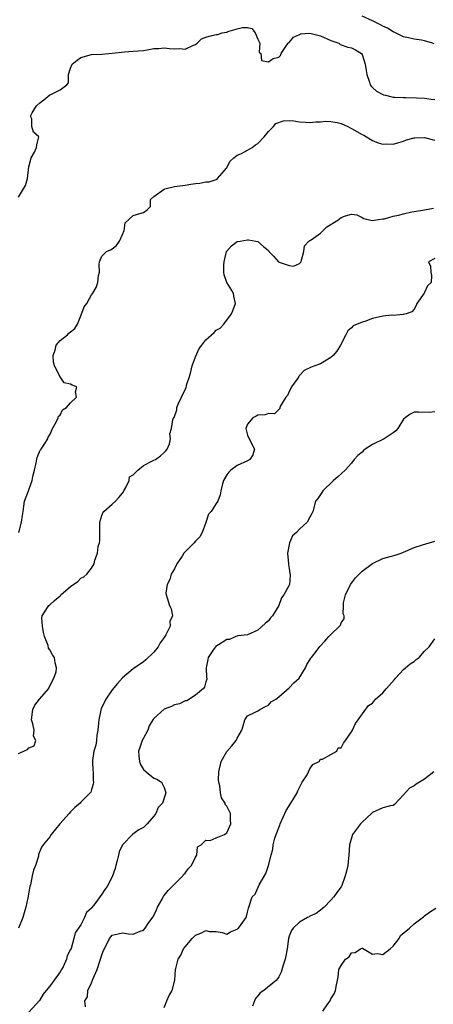
# Model space of a CAD drawing. Units: inches. Extents: x 2523000 to 2526000, y 1539000 to 1542000.
# Drawn here: x 2524567 to 2524647, y 1539368 to 1539558 of the extents above; entities that cross this region are included whole.
import ezdxf

# ---------------------------------------------------------------- set-up
doc = ezdxf.new("R2010")
doc.units = ezdxf.units.IN
doc.header["$MEASUREMENT"] = 0
doc.layers.add('LD25231539_2ft', color=115, linetype='Continuous')

msp = doc.modelspace()

# ---------------------------------------------------------------- linework, layer by layer
at = {"layer": 'LD25231539_2ft'}
for points, elevation in [([(2524646.86, 1539552.86), (2524646.53, 1539553), (2524645, 1539553.46), (2524644.41, 1539553.59), (2524643, 1539553.8), (2524641.94, 1539554.06), (2524641, 1539554.22), (2524639.46, 1539555), (2524639, 1539555.19), (2524637.89, 1539555.89), (2524637, 1539556.3), (2524636.57, 1539556.57), (2524635.65, 1539557), (2524635, 1539557.33), (2524633, 1539558.19)], 8340), ([(2524567, 1539523.45), (2524567.95, 1539525), (2524568.31, 1539525.69), (2524568.71, 1539527), (2524569, 1539529.24), (2524569.41, 1539531), (2524570.06, 1539532.06), (2524570.46, 1539533), (2524570.53, 1539533.47), (2524570.88, 1539535), (2524569.9, 1539535.9), (2524569.54, 1539537), (2524569.54, 1539538.46), (2524569.33, 1539539), (2524569.64, 1539539.64), (2524570.48, 1539541), (2524571, 1539541.51), (2524571.87, 1539542.13), (2524573, 1539543.07), (2524573.18, 1539543.18), (2524575, 1539544.08), (2524576.28, 1539545), (2524576.58, 1539545.42), (2524576.59, 1539547), (2524577, 1539548.21), (2524577.33, 1539549), (2524578.24, 1539549.76), (2524579, 1539550.27), (2524581, 1539550.86), (2524583, 1539550.93), (2524585, 1539551.07), (2524587.37, 1539551.37), (2524589, 1539551.45), (2524591, 1539551.63), (2524591.71, 1539551.71), (2524593, 1539551.99), (2524593.99, 1539551.99), (2524595, 1539552.11), (2524596.02, 1539552.02), (2524597, 1539551.91), (2524598, 1539552), (2524599, 1539551.88), (2524600.65, 1539552.65), (2524601, 1539552.75), (2524601.34, 1539553), (2524602.17, 1539553.83), (2524603, 1539554.2), (2524603.61, 1539554.39), (2524605, 1539554.68), (2524605.31, 1539554.69), (2524606.16, 1539555), (2524607, 1539555.14), (2524607.24, 1539555.24), (2524609, 1539555.8), (2524610.03, 1539556.03), (2524611, 1539556.05), (2524611.81, 1539555.81), (2524612.44, 1539555), (2524613, 1539553.81), (2524613.34, 1539553), (2524613.26, 1539551.26), (2524613.56, 1539551), (2524613.66, 1539549.66), (2524615, 1539549.43), (2524615.94, 1539550.06), (2524617, 1539550.32), (2524617.33, 1539550.67), (2524617.44, 1539551), (2524618.39, 1539552.39), (2524618.83, 1539553), (2524618.9, 1539553.1), (2524619, 1539553.15), (2524619.84, 1539554.16), (2524621, 1539554.71), (2524621.21, 1539554.79), (2524623, 1539554.93), (2524625, 1539554.41), (2524627, 1539553.54), (2524628.54, 1539553), (2524628.79, 1539552.79), (2524630.26, 1539552.26), (2524631, 1539552.11), (2524631.73, 1539551.73), (2524632.91, 1539551), (2524633, 1539550.87), (2524633.58, 1539549), (2524633.77, 1539547.77), (2524633.9, 1539547), (2524634.47, 1539545.53), (2524634.57, 1539545), (2524634.73, 1539544.73), (2524635, 1539544.52), (2524635.77, 1539543.77), (2524637, 1539543.15), (2524637.11, 1539543.11), (2524637.5, 1539543), (2524638.7, 1539542.7), (2524639, 1539542.67), (2524639.33, 1539542.67), (2524641, 1539542.57), (2524641.42, 1539542.58), (2524643.46, 1539542.54), (2524645, 1539542.45), (2524646.26, 1539542.26), (2524647, 1539542.21)], 8342), ([(2524567.03, 1539459), (2524567.58, 1539461), (2524567.76, 1539462.24), (2524567.89, 1539463), (2524568.04, 1539464.04), (2524568.15, 1539465), (2524568.91, 1539467), (2524569, 1539467.19), (2524569.65, 1539469), (2524569.78, 1539469.78), (2524570.08, 1539471), (2524570.39, 1539472.39), (2524570.59, 1539473.41), (2524571.19, 1539474.81), (2524571.36, 1539475), (2524572.08, 1539476.08), (2524572.63, 1539477), (2524572.71, 1539477.29), (2524573, 1539477.78), (2524573.53, 1539479), (2524574.32, 1539480.32), (2524574.62, 1539481), (2524574.68, 1539481.32), (2524575, 1539481.55), (2524575.46, 1539482.54), (2524576.19, 1539483), (2524577, 1539483.94), (2524578.13, 1539485), (2524577.95, 1539486.05), (2524578.2, 1539487), (2524577.32, 1539487.32), (2524577, 1539487.5), (2524575.75, 1539487.75), (2524575, 1539488.92), (2524574.94, 1539488.94), (2524574.95, 1539489.06), (2524573.91, 1539491), (2524573.71, 1539491.71), (2524573.65, 1539493), (2524574.01, 1539494.01), (2524574.22, 1539495), (2524575, 1539495.9), (2524576.41, 1539497), (2524576.69, 1539497.31), (2524577, 1539497.52), (2524577.79, 1539498.21), (2524578.3, 1539499), (2524579, 1539500.65), (2524579.64, 1539502.36), (2524580.11, 1539503), (2524581, 1539504.65), (2524581.27, 1539505), (2524581.91, 1539506.09), (2524582.25, 1539507), (2524582.35, 1539508.35), (2524582.53, 1539509), (2524582.51, 1539510.51), (2524582.54, 1539511), (2524583, 1539512.07), (2524583.92, 1539513), (2524584.69, 1539513.31), (2524585, 1539513.49), (2524585.83, 1539514.17), (2524586.42, 1539515), (2524587, 1539516.25), (2524587.3, 1539517), (2524587.52, 1539518.48), (2524589, 1539519.93), (2524590.32, 1539520.32), (2524591, 1539520.45), (2524591.75, 1539521), (2524592.35, 1539521.65), (2524592.39, 1539523), (2524593, 1539523.56), (2524595, 1539524.97), (2524595.09, 1539525), (2524597, 1539525.46), (2524599, 1539525.76), (2524600.09, 1539525.91), (2524601, 1539526.07), (2524601.86, 1539526.14), (2524603, 1539526.36), (2524603.6, 1539526.4), (2524605, 1539526.85), (2524605.23, 1539527), (2524606.57, 1539528.57), (2524606.95, 1539529), (2524607.67, 1539530.33), (2524608.35, 1539531), (2524609, 1539531.48), (2524609.83, 1539531.83), (2524611, 1539532.48), (2524611.91, 1539533), (2524612.55, 1539533.45), (2524613, 1539533.72), (2524614.22, 1539535), (2524615, 1539536.03), (2524616.01, 1539537), (2524616.43, 1539537.57), (2524617.89, 1539538.11), (2524619, 1539538.13), (2524619.92, 1539538.08), (2524621, 1539537.92), (2524622.15, 1539537.85), (2524623, 1539537.75), (2524624.11, 1539537.89), (2524625, 1539537.9), (2524626, 1539538), (2524627, 1539537.98), (2524628.25, 1539537.75), (2524629, 1539537.58), (2524630.28, 1539537), (2524630.75, 1539536.75), (2524631, 1539536.65), (2524633, 1539535.47), (2524633.33, 1539535.33), (2524633.89, 1539535), (2524635, 1539534.29), (2524636.13, 1539533.87), (2524637, 1539533.6), (2524637.65, 1539533.65), (2524639, 1539533.6), (2524640.1, 1539533.9), (2524641, 1539534.2), (2524641.58, 1539534.42), (2524643, 1539534.82), (2524643.16, 1539534.84), (2524645, 1539534.88), (2524646.48, 1539534.48), (2524647, 1539534.39)], 8344), ([(2524567, 1539416.53), (2524568.7, 1539417.3), (2524569, 1539417.62), (2524569.99, 1539418.01), (2524570.3, 1539419), (2524569.88, 1539419.88), (2524569.99, 1539421), (2524569.76, 1539422.24), (2524569.5, 1539423), (2524569.73, 1539425), (2524570.16, 1539425.83), (2524571, 1539427), (2524572.8, 1539429), (2524572.84, 1539429.16), (2524573.81, 1539431), (2524574.25, 1539432.25), (2524574.32, 1539433), (2524574.05, 1539433.95), (2524573.92, 1539435), (2524573.51, 1539435.51), (2524573, 1539436.48), (2524572.77, 1539436.77), (2524572.7, 1539437.3), (2524572, 1539439), (2524571.79, 1539439.79), (2524571.59, 1539441), (2524571.49, 1539442.51), (2524571.55, 1539443), (2524572.58, 1539444.58), (2524572.83, 1539445), (2524573, 1539445.12), (2524573.92, 1539445.92), (2524575, 1539446.82), (2524575.09, 1539446.91), (2524575.16, 1539447), (2524577, 1539448.62), (2524578.4, 1539449.6), (2524579, 1539450.19), (2524579.53, 1539450.47), (2524580.12, 1539451), (2524581, 1539452.16), (2524581.56, 1539453), (2524581.66, 1539453.66), (2524582.17, 1539455), (2524582.31, 1539456.31), (2524582.53, 1539457), (2524582.6, 1539457.4), (2524582.63, 1539459), (2524582.61, 1539461), (2524583, 1539462.25), (2524583.22, 1539462.78), (2524583.36, 1539463), (2524585, 1539464.43), (2524585.62, 1539465), (2524586.25, 1539465.75), (2524587, 1539466.55), (2524587.17, 1539466.83), (2524587.24, 1539467), (2524587.64, 1539467.64), (2524588.26, 1539469), (2524588.32, 1539469.68), (2524589, 1539470.08), (2524589.91, 1539471), (2524591, 1539471.9), (2524592.75, 1539472.74), (2524593, 1539472.9), (2524593.3, 1539473), (2524594.27, 1539473.73), (2524595, 1539474.37), (2524595.31, 1539474.69), (2524595.57, 1539475), (2524596.02, 1539476.02), (2524596.23, 1539477), (2524596.07, 1539477.93), (2524596.41, 1539479), (2524596.65, 1539480.65), (2524596.78, 1539481), (2524596.91, 1539481.09), (2524597.45, 1539482.55), (2524597.43, 1539483), (2524597.66, 1539483.66), (2524598.29, 1539485), (2524599, 1539486.46), (2524599.21, 1539486.79), (2524599.3, 1539487.3), (2524599.87, 1539489), (2524600.11, 1539489.89), (2524600.37, 1539491), (2524601, 1539492.75), (2524601.68, 1539494.32), (2524602.21, 1539495), (2524603, 1539495.99), (2524604.58, 1539497.42), (2524605, 1539497.85), (2524605.72, 1539498.28), (2524606.42, 1539499), (2524607.9, 1539501), (2524608.25, 1539501.75), (2524608.69, 1539503), (2524608.39, 1539504.39), (2524608.3, 1539505), (2524607.01, 1539507.01), (2524606.49, 1539508.49), (2524606.46, 1539509), (2524606.44, 1539510.44), (2524606.49, 1539511), (2524606.99, 1539513), (2524607.95, 1539514.05), (2524609, 1539514.88), (2524609.58, 1539515), (2524611, 1539515.2), (2524611.21, 1539515.21), (2524612.58, 1539515), (2524613, 1539514.91), (2524614.04, 1539513.96), (2524615, 1539513.17), (2524615.11, 1539513), (2524616.03, 1539512.03), (2524616.95, 1539511), (2524617.06, 1539510.94), (2524619, 1539510.28), (2524619.83, 1539510.17), (2524621, 1539510.68), (2524621.33, 1539511), (2524621.35, 1539511.35), (2524621.81, 1539513), (2524621.92, 1539514.08), (2524622.8, 1539515), (2524623, 1539515.1), (2524623.26, 1539515.26), (2524625, 1539516.5), (2524626.26, 1539517.74), (2524628.33, 1539519), (2524629, 1539519.53), (2524629.85, 1539519.85), (2524631, 1539520.14), (2524632, 1539520), (2524633, 1539519.55), (2524633.35, 1539519.35), (2524634.67, 1539519), (2524635, 1539518.94), (2524635.04, 1539518.96), (2524635.36, 1539519), (2524637, 1539519.27), (2524637.29, 1539519.29), (2524639, 1539519.78), (2524639.98, 1539519.98), (2524641, 1539520.25), (2524642.6, 1539520.6), (2524643, 1539520.68), (2524644.98, 1539521.02), (2524646.71, 1539521.29)], 8346), ([(2524647, 1539511.61), (2524645.76, 1539511), (2524646.17, 1539510.17), (2524646.25, 1539509), (2524646.38, 1539508.39), (2524646.28, 1539507), (2524645.58, 1539506.42), (2524645, 1539505.12), (2524644.93, 1539505), (2524643.53, 1539503), (2524643.42, 1539502.58), (2524643, 1539501.92), (2524642.58, 1539501.42), (2524641.51, 1539501), (2524641, 1539500.85), (2524640.9, 1539500.9), (2524639, 1539500.72), (2524638.76, 1539500.76), (2524637, 1539500.54), (2524635, 1539500.1), (2524633.56, 1539499.56), (2524633, 1539499.44), (2524631.32, 1539498.68), (2524631, 1539498.33), (2524630.27, 1539497.73), (2524629.9, 1539497), (2524628.85, 1539495), (2524628.17, 1539493.83), (2524627.43, 1539493), (2524627, 1539492.61), (2524625, 1539491.43), (2524623.92, 1539491), (2524623.24, 1539490.76), (2524621.89, 1539490.11), (2524621, 1539489.18), (2524620.92, 1539489.08), (2524620.89, 1539489), (2524620.65, 1539488.65), (2524619.46, 1539487), (2524619.33, 1539486.67), (2524619, 1539486.06), (2524618.66, 1539485.34), (2524618.38, 1539485), (2524617.35, 1539483.35), (2524617.22, 1539483), (2524617.21, 1539482.79), (2524616.18, 1539481.82), (2524615, 1539481.88), (2524614.39, 1539481.61), (2524613, 1539481.52), (2524612.66, 1539481.34), (2524611.99, 1539481), (2524611, 1539479.82), (2524610.7, 1539479), (2524611, 1539477.67), (2524611.29, 1539477), (2524612.31, 1539475), (2524612.05, 1539473.95), (2524611.44, 1539473), (2524611, 1539472.74), (2524609, 1539471.86), (2524607.81, 1539471), (2524607.41, 1539470.59), (2524607, 1539470.07), (2524606.41, 1539469), (2524606.12, 1539468.12), (2524605.86, 1539467), (2524605.74, 1539466.26), (2524605.29, 1539465), (2524605, 1539464.59), (2524603.99, 1539463), (2524603.51, 1539462.49), (2524603, 1539460.91), (2524602.27, 1539459), (2524601.82, 1539458.18), (2524601, 1539457.31), (2524600.72, 1539457), (2524599, 1539455.27), (2524598.79, 1539455), (2524598.43, 1539454.43), (2524597.43, 1539453), (2524597, 1539452.03), (2524596.34, 1539451), (2524596.06, 1539449.94), (2524595.59, 1539449), (2524595.33, 1539447.33), (2524595.37, 1539447), (2524595.58, 1539446.42), (2524595.98, 1539445), (2524596.35, 1539444.35), (2524596.57, 1539443), (2524596.1, 1539441.9), (2524596.14, 1539441), (2524595.33, 1539439.33), (2524595, 1539438.82), (2524594.2, 1539437.8), (2524593.81, 1539437), (2524593, 1539436.03), (2524591.48, 1539434.52), (2524591, 1539434.17), (2524589, 1539432.8), (2524587, 1539431.09), (2524585.99, 1539430.01), (2524585, 1539428.79), (2524583.76, 1539427), (2524582.91, 1539425.09), (2524582.83, 1539424.83), (2524582.46, 1539423), (2524582.34, 1539422.34), (2524582.27, 1539421), (2524582.04, 1539420.04), (2524581.97, 1539419), (2524581.85, 1539418.15), (2524581.49, 1539417), (2524581.21, 1539415.21), (2524581.2, 1539415), (2524581.28, 1539413.28), (2524581.33, 1539413), (2524581.35, 1539411.35), (2524581.43, 1539411), (2524581.37, 1539410.63), (2524581, 1539409.59), (2524580.88, 1539409.12), (2524580.79, 1539409), (2524579, 1539407.19), (2524578.84, 1539407), (2524577.85, 1539406.15), (2524577, 1539405.35), (2524576.72, 1539405), (2524574.96, 1539403), (2524573.29, 1539401), (2524573, 1539400.54), (2524571.76, 1539399), (2524571.44, 1539398.56), (2524570.85, 1539397.15), (2524570.81, 1539396.81), (2524570.24, 1539395), (2524569.87, 1539394.13), (2524569.64, 1539393), (2524569.27, 1539391.27), (2524569.2, 1539391), (2524568.82, 1539388.82), (2524568.41, 1539387), (2524568.07, 1539385.93), (2524567.8, 1539385), (2524567, 1539382.98)], 8348), ([(2524647, 1539482.2), (2524645.92, 1539482.08), (2524643.9, 1539482.1), (2524643, 1539482.14), (2524642.24, 1539481.76), (2524641.28, 1539481), (2524641, 1539480.8), (2524639.86, 1539479), (2524639.47, 1539478.53), (2524639, 1539478.15), (2524637.28, 1539477), (2524635, 1539475.89), (2524633.61, 1539475), (2524633.28, 1539474.72), (2524633, 1539474.45), (2524632.18, 1539473.82), (2524631.5, 1539473), (2524631, 1539472.32), (2524629.79, 1539471), (2524628.33, 1539469.67), (2524627.55, 1539469), (2524625.45, 1539467), (2524625.3, 1539466.7), (2524625, 1539466.28), (2524624.5, 1539465.5), (2524624.07, 1539465), (2524623.55, 1539463), (2524623.34, 1539462.66), (2524623, 1539461.97), (2524622.48, 1539461), (2524621, 1539459.61), (2524620.4, 1539459), (2524619.62, 1539458.38), (2524619.09, 1539457), (2524618.69, 1539455), (2524618.86, 1539453), (2524618.85, 1539452.85), (2524619, 1539452.08), (2524619.12, 1539451.12), (2524619.17, 1539451), (2524619.21, 1539450.79), (2524619.05, 1539449), (2524619, 1539448.87), (2524617.99, 1539447), (2524617.53, 1539446.46), (2524617.01, 1539445), (2524615.82, 1539443), (2524615.43, 1539442.57), (2524615, 1539442.05), (2524614.43, 1539441.57), (2524613, 1539440.24), (2524611, 1539439.33), (2524609.13, 1539439.13), (2524609, 1539439.1), (2524608.76, 1539439), (2524607.56, 1539438.44), (2524607, 1539438.43), (2524605.42, 1539437.42), (2524604.93, 1539437.07), (2524604.86, 1539437), (2524604.49, 1539436.49), (2524603.43, 1539435), (2524603.4, 1539434.6), (2524603.03, 1539433), (2524603.13, 1539431.13), (2524603.17, 1539431), (2524603.16, 1539430.84), (2524603, 1539430.3), (2524602.75, 1539429.25), (2524602.55, 1539429), (2524601, 1539427.75), (2524599.33, 1539426.67), (2524599, 1539426.62), (2524597.95, 1539426.05), (2524597, 1539425.87), (2524596.42, 1539425.58), (2524594.98, 1539425.02), (2524593, 1539423.27), (2524592.82, 1539423), (2524592.12, 1539421.88), (2524591.83, 1539421), (2524591, 1539419.48), (2524590.75, 1539419), (2524590.3, 1539417.7), (2524590.07, 1539417), (2524590.09, 1539416.09), (2524590.22, 1539415), (2524590.43, 1539414.43), (2524591, 1539413.46), (2524591.51, 1539413), (2524593, 1539411.81), (2524593.6, 1539411.6), (2524594.46, 1539411), (2524595, 1539409.99), (2524595.28, 1539409), (2524594.66, 1539407), (2524593.85, 1539406.15), (2524593.37, 1539405), (2524593, 1539404.46), (2524591.75, 1539403), (2524591.36, 1539402.64), (2524591, 1539402.33), (2524590.13, 1539401.87), (2524588.95, 1539401.05), (2524587.01, 1539398.99), (2524586.35, 1539397.65), (2524586.22, 1539397), (2524585.96, 1539395.96), (2524585.69, 1539395), (2524585.57, 1539394.43), (2524585, 1539392.82), (2524584.06, 1539391), (2524583.61, 1539390.39), (2524583, 1539389.49), (2524581.66, 1539387.66), (2524581.06, 1539386.94), (2524581, 1539386.83), (2524580.04, 1539385.96), (2524579.69, 1539385), (2524579, 1539383.62), (2524577.9, 1539382.1), (2524577.64, 1539381), (2524577.09, 1539379.09), (2524577, 1539378.86), (2524576.37, 1539377.63), (2524576.23, 1539377), (2524575.56, 1539375.56), (2524575.27, 1539375), (2524575, 1539374.56), (2524573.83, 1539373), (2524573, 1539371.82), (2524572.28, 1539371), (2524571.74, 1539370.26), (2524571, 1539369.08), (2524569, 1539366.84)], 8350), ([(2524579.86, 1539367.86), (2524579.76, 1539369), (2524580.23, 1539369.77), (2524580.29, 1539371), (2524581, 1539372.47), (2524581.22, 1539373), (2524581.33, 1539373.33), (2524582.12, 1539375), (2524582.65, 1539376.65), (2524582.78, 1539377), (2524583, 1539377.83), (2524583.34, 1539378.66), (2524583.49, 1539379), (2524584.5, 1539381), (2524585, 1539381.65), (2524586.14, 1539381.86), (2524587, 1539382.07), (2524588.12, 1539381.88), (2524589, 1539381.81), (2524590.39, 1539382.39), (2524591, 1539382.59), (2524591.33, 1539383), (2524592.05, 1539384.05), (2524592.86, 1539385.14), (2524593.53, 1539386.47), (2524593.72, 1539387), (2524594.57, 1539388.57), (2524594.86, 1539389.14), (2524595, 1539389.28), (2524595.77, 1539390.23), (2524597, 1539391.41), (2524598.57, 1539393), (2524598.73, 1539393.27), (2524599, 1539393.54), (2524599.61, 1539394.39), (2524600.24, 1539395), (2524601, 1539396.63), (2524601.28, 1539397), (2524601.41, 1539398.59), (2524602.07, 1539399), (2524603, 1539399.86), (2524603.81, 1539399.81), (2524605, 1539400.3), (2524606.59, 1539401), (2524606.84, 1539401.16), (2524607, 1539401.3), (2524607.56, 1539402.44), (2524607.81, 1539403), (2524607.74, 1539403.74), (2524607.72, 1539405), (2524607, 1539406.39), (2524606.73, 1539406.73), (2524606.71, 1539407), (2524605.99, 1539407.99), (2524605.84, 1539409), (2524605.71, 1539410.29), (2524605.48, 1539411), (2524605.43, 1539411.43), (2524605.51, 1539413), (2524605.96, 1539415), (2524607, 1539416.92), (2524607.98, 1539418.02), (2524608.81, 1539419), (2524609, 1539419.45), (2524609.92, 1539421), (2524610.15, 1539421.85), (2524610.5, 1539423), (2524611, 1539423.8), (2524612.45, 1539424.45), (2524613, 1539424.75), (2524613.38, 1539425), (2524614.44, 1539425.56), (2524615, 1539425.79), (2524615.57, 1539426.43), (2524616.41, 1539427), (2524617, 1539427.45), (2524619, 1539429.13), (2524619.91, 1539430.09), (2524620.94, 1539431), (2524622.15, 1539433), (2524622.39, 1539433.61), (2524623, 1539434.55), (2524623.15, 1539434.85), (2524623.3, 1539435), (2524624.39, 1539436.39), (2524624.91, 1539437.09), (2524625.86, 1539438.14), (2524626.62, 1539439), (2524627, 1539439.41), (2524628.69, 1539441), (2524628.84, 1539441.16), (2524629, 1539441.62), (2524629.59, 1539442.41), (2524629.57, 1539443), (2524629.38, 1539443.38), (2524629.46, 1539445), (2524629.46, 1539445.46), (2524629.8, 1539447), (2524630.8, 1539449), (2524631.74, 1539450.26), (2524633, 1539451.59), (2524635, 1539453.05), (2524637, 1539453.99), (2524638.38, 1539454.38), (2524639.37, 1539454.63), (2524640.52, 1539455), (2524641, 1539455.19), (2524641.39, 1539455.39), (2524643, 1539456.1), (2524644.64, 1539456.64), (2524647, 1539457.3)], 8352), ([(2524595, 1539367.76), (2524595.47, 1539369), (2524595.97, 1539370.03), (2524596.49, 1539371), (2524597.05, 1539373), (2524597.18, 1539375), (2524597.21, 1539375.21), (2524597.7, 1539377), (2524598.2, 1539377.8), (2524598.71, 1539379), (2524599, 1539379.4), (2524600.34, 1539381), (2524600.67, 1539381.33), (2524601, 1539381.62), (2524602.02, 1539381.98), (2524603, 1539382.51), (2524603.69, 1539382.31), (2524605, 1539382.31), (2524606.16, 1539382.16), (2524607, 1539381.85), (2524607.76, 1539382.24), (2524609, 1539382.76), (2524609.12, 1539382.88), (2524609.27, 1539383), (2524610.1, 1539384.1), (2524610.75, 1539385), (2524610.79, 1539385.21), (2524611, 1539386.02), (2524611.16, 1539386.84), (2524611.25, 1539387), (2524611.89, 1539389), (2524612.47, 1539389.53), (2524613.27, 1539391.27), (2524614.52, 1539393.48), (2524615, 1539395), (2524615.52, 1539397), (2524615.88, 1539398.12), (2524615.95, 1539399), (2524616.28, 1539400.28), (2524616.53, 1539401), (2524617.22, 1539402.78), (2524617.28, 1539403), (2524618.44, 1539405.56), (2524619.35, 1539407), (2524620.52, 1539409), (2524620.66, 1539409.34), (2524621.53, 1539411), (2524622.43, 1539412.43), (2524623, 1539413.6), (2524623.57, 1539414.43), (2524624.79, 1539415), (2524625, 1539415.47), (2524625.43, 1539415.43), (2524627, 1539416.35), (2524628.19, 1539417), (2524628.4, 1539417.6), (2524629, 1539417.63), (2524629.46, 1539418.54), (2524629.83, 1539419), (2524631, 1539420.67), (2524631.18, 1539421), (2524631.72, 1539422.28), (2524634.25, 1539425.75), (2524635, 1539426.21), (2524635.6, 1539427), (2524637, 1539428.18), (2524637.68, 1539429), (2524639.26, 1539430.74), (2524639.43, 1539431), (2524641, 1539432.67), (2524641.38, 1539433), (2524642.27, 1539433.73), (2524643, 1539434.24), (2524643.43, 1539434.57), (2524643.96, 1539435), (2524645, 1539436.18), (2524645.93, 1539437), (2524647, 1539438.59)], 8354), ([(2524646.78, 1539413), (2524645, 1539411.61), (2524644.05, 1539411), (2524643.38, 1539410.62), (2524643, 1539410.33), (2524642.1, 1539409.9), (2524641, 1539408.56), (2524639.26, 1539406.74), (2524639, 1539406.56), (2524638.49, 1539406.49), (2524637, 1539406.09), (2524635, 1539405.21), (2524634.82, 1539405), (2524633, 1539403.33), (2524632.71, 1539403), (2524631.19, 1539401), (2524630.57, 1539399), (2524630.48, 1539397), (2524630.39, 1539396.39), (2524630.25, 1539395), (2524630.05, 1539393.95), (2524629.74, 1539393), (2524629.04, 1539391), (2524629, 1539390.93), (2524628.18, 1539389.82), (2524627.61, 1539389), (2524627, 1539388.34), (2524625.7, 1539387), (2524625.34, 1539386.66), (2524625, 1539386.43), (2524624.19, 1539385.81), (2524623, 1539385.27), (2524622.84, 1539385.16), (2524622.51, 1539385), (2524621, 1539384.13), (2524619.78, 1539383), (2524619.48, 1539382.52), (2524619, 1539381.42), (2524618.85, 1539381), (2524618.61, 1539379), (2524618.36, 1539377.64), (2524618.22, 1539377), (2524617.86, 1539375.86), (2524617.47, 1539374.53), (2524617, 1539373.59), (2524616.77, 1539373.23), (2524616.59, 1539373), (2524614.13, 1539371), (2524613.45, 1539370.55), (2524613, 1539369.98), (2524612.54, 1539369.46), (2524612.35, 1539369), (2524611.97, 1539367.97)], 8356), ([(2524625.45, 1539367), (2524626.41, 1539368.41), (2524626.85, 1539369), (2524627, 1539369.4), (2524627.63, 1539370.37), (2524627.91, 1539371), (2524628.09, 1539372.09), (2524628.43, 1539373.57), (2524628.55, 1539375), (2524629, 1539375.8), (2524629.83, 1539377), (2524630.51, 1539377.49), (2524631, 1539378.21), (2524631.69, 1539378.31), (2524632.69, 1539379), (2524633, 1539379.14), (2524633.12, 1539379.12), (2524635, 1539377.99), (2524635.91, 1539378.09), (2524637, 1539377.89), (2524638.41, 1539379), (2524639, 1539379.53), (2524640.12, 1539381), (2524640.42, 1539381.58), (2524642.12, 1539383), (2524643, 1539383.79), (2524644.82, 1539385.18), (2524645, 1539385.36), (2524645.95, 1539386.05), (2524647.17, 1539386.83)], 8358)]:
    msp.add_lwpolyline(points, dxfattribs=dict(at, elevation=elevation))

doc.saveas('drawing.dxf')
